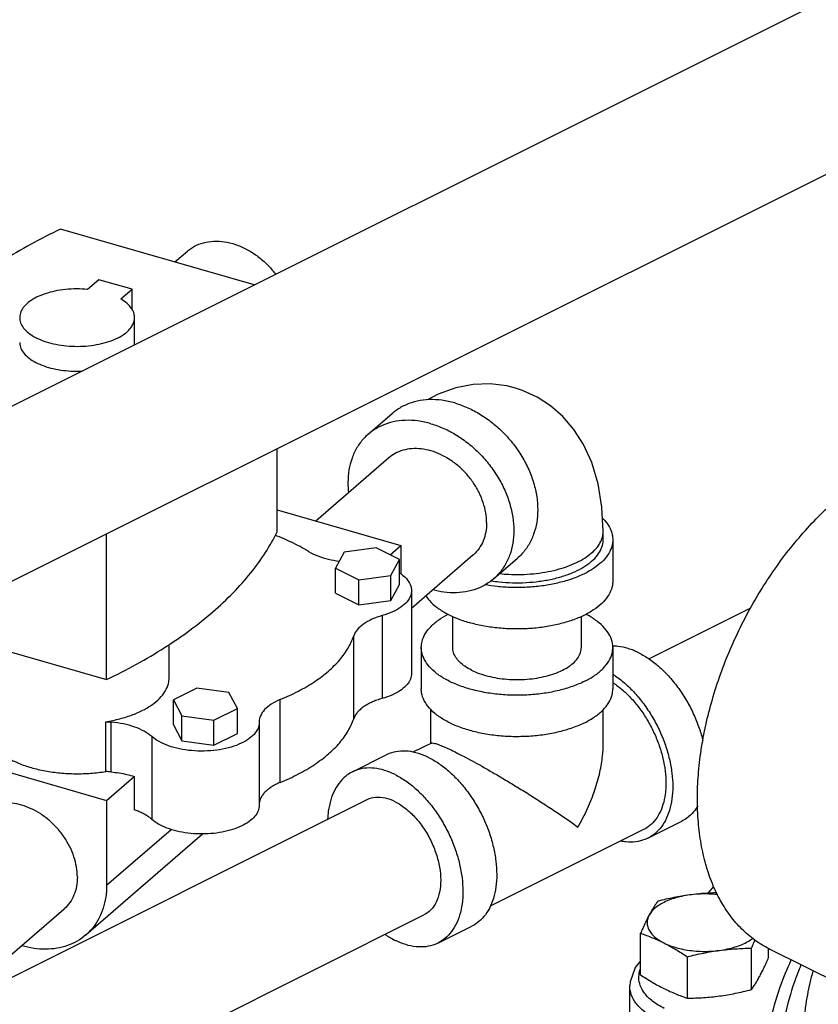
# Model space of a CAD drawing. Units: inches. Extents: x 87.4 to 157.1, y 35.2 to 100.2.
# Drawn here: x 93.7 to 98.9, y 70.4 to 76.9 of the extents above; entities that cross this region are included whole.
import ezdxf

# ---------------------------------------------------------------- set-up
doc = ezdxf.new("R2010")
doc.units = ezdxf.units.IN
doc.header["$LTSCALE"] = 1.87
doc.header["$MEASUREMENT"] = 0
doc.layers.get('0').update_dxf_attribs({"linetype": 'CONTINUOUS'})
doc.layers.add('02___PRT_ALL_AXES', color=7, linetype='CONTINUOUS')

msp = doc.modelspace()

# ---------------------------------------------------------------- linework, layer by layer
at = {"color": 7, "linetype": 'Continuous'}
for p, q in [((102.0297, 78.5185), (88.2563, 71.6318)), ((102.0297, 77.3736), (88.6351, 70.6764)), ((95.2332, 75.1203), (93.9688, 75.4853)), ((94.2182, 75.1542), (94.1449, 75.0908)), ((94.4347, 75.0917), (94.2182, 75.1542)), ((94.3615, 75.0283), (94.4347, 75.0917)), ((94.4347, 74.9603), (94.4347, 75.0917)), ((94.4514, 74.744), (94.4514, 74.9064)), ((95.9766, 74.1448), (96.1329, 74.2801)), ((95.3829, 73.5074), (95.3829, 74.0502)), ((96.1108, 73.9898), (95.6351, 73.5778)), ((95.3829, 73.6506), (96.1906, 73.4175)), ((94.2679, 72.5417), (94.2679, 73.4927)), ((97.5108, 73.4558), (97.5108, 73.51)), ((97.5733, 73.4558), (97.5733, 73.1852)), ((96.028, 73.4022), (95.8188, 73.3742)), ((96.1811, 73.3257), (96.028, 73.4022)), ((96.1199, 73.3563), (96.1906, 73.4175)), ((96.1906, 73.4175), (96.1906, 73.2302)), ((95.8188, 73.3742), (95.7628, 73.2697)), ((96.125, 73.2211), (96.1811, 73.3257)), ((96.1811, 73.1633), (96.1811, 73.3257)), ((96.6608, 73.3548), (96.2598, 73.0076)), ((96.795, 73.1999), (96.9512, 73.3352)), ((95.7628, 73.1073), (95.7628, 73.2697)), ((95.7628, 73.2697), (95.9159, 73.1931)), ((95.9159, 73.1931), (96.125, 73.2211)), ((95.9159, 73.0307), (95.9159, 73.1931)), ((96.125, 73.0587), (96.125, 73.2211)), ((96.125, 73.0587), (96.1811, 73.1633)), ((95.7628, 73.1073), (95.9159, 73.0307)), ((96.2598, 73.1236), (96.2598, 72.5823)), ((95.9159, 73.0307), (96.125, 73.0587)), ((97.8092, 72.6779), (98.4746, 73.0106)), ((96.0685, 72.9602), (96.0685, 72.4189)), ((96.5283, 72.7522), (96.5283, 72.955)), ((97.3683, 72.7522), (97.3683, 72.9539)), ((93.0621, 72.8898), (94.2679, 72.5417)), ((95.8824, 72.2865), (95.8824, 72.8278)), ((96.3233, 72.7522), (96.3233, 72.4816)), ((97.5733, 72.7522), (97.5733, 72.4816)), ((94.8577, 72.4858), (94.7046, 72.4093)), ((95.0668, 72.4578), (94.8577, 72.4858)), ((95.1229, 72.3532), (95.0668, 72.4578)), ((94.7046, 72.2469), (94.7046, 72.4093)), ((94.7046, 72.4093), (94.7607, 72.3047)), ((95.4016, 71.8701), (95.4016, 72.4114)), ((94.7607, 72.1423), (94.7607, 72.3047)), ((94.7607, 72.3047), (94.9698, 72.2767)), ((94.9698, 72.2767), (95.1229, 72.3532)), ((95.1229, 72.1909), (95.1229, 72.3532)), ((96.3858, 72.1256), (96.3858, 72.3478)), ((97.5108, 72.1218), (97.5108, 72.3456)), ((94.2987, 71.9389), (94.2987, 72.2636)), ((94.7046, 72.2469), (94.7607, 72.1423)), ((94.9698, 72.1143), (94.9698, 72.2767)), ((95.2653, 72.2668), (95.2654, 72.2624)), ((95.2654, 72.2625), (95.2654, 71.7212)), ((94.5635, 72.1706), (94.5635, 71.6293)), ((94.9698, 72.1143), (95.1229, 72.1909)), ((94.7607, 72.1423), (94.9698, 72.1143)), ((96.3894, 72.1273), (96.269, 72.0672)), ((93.1591, 72.0734), (94.2687, 71.7531)), ((95.8733, 71.9392), (96.0943, 72.0497)), ((94.2687, 71.7531), (94.4484, 71.9087)), ((94.4484, 71.9087), (94.4484, 71.6922)), ((93.5029, 70.5248), (95.965, 71.7558)), ((94.2687, 71.7531), (94.2687, 71.1983)), ((97.8023, 71.5062), (98.0233, 71.6166)), ((94.1333, 70.8742), (94.8958, 71.5345)), ((94.2687, 71.1983), (94.6906, 71.5636)), ((97.7744, 71.5621), (96.773, 71.0613)), ((98.1956, 71.1467), (98.2331, 71.19)), ((93.0264, 69.3474), (96.3406, 71.0045)), ((93.9889, 71.0409), (93.5002, 70.6177)), ((96.4323, 70.8211), (96.6533, 70.9316)), ((99.3924, 70.3841), (98.5969, 70.7819)), ((97.6844, 70.3399), (97.6844, 70.5423))]:
    msp.add_line(p, q, dxfattribs=at)
for points in [[(96.9373, 74.4462), (96.8813, 74.4599), (96.7735, 74.4731), (96.6618, 74.4695), (96.5485, 74.448), (96.4343, 74.4075), (96.3634, 74.3693)], [(97.5108, 73.51), (97.5028, 73.6691), (97.4779, 73.8217), (97.4366, 73.9604), (97.3832, 74.0777), (97.3201, 74.1767), (97.2478, 74.2609), (97.1676, 74.3309), (97.0796, 74.3877), (96.9834, 74.4312), (96.9373, 74.4462)], [(97.7544, 70.7044), (97.719, 70.6626), (97.6861, 70.5689), (97.6844, 70.5417)]]:
    msp.add_lwpolyline(points, dxfattribs=at)
for points, start_tangent, end_tangent in [([(93.9688, 75.4853), (93.772, 75.384), (93.59, 75.276), (93.4237, 75.1618), (93.274, 75.0421), (93.1415, 74.9174), (93.0269, 74.7883), (92.9308, 74.6555), (92.8538, 74.5196)], (-0.90162, -0.432529), (-0.441303, -0.897358)), ([(94.1449, 75.0908), (94.0729, 75.0939), (94.0009, 75.0901), (93.9318, 75.0794), (93.8681, 75.0623), (93.8121, 75.0394), (93.7659, 75.0116), (93.7313, 74.9798), (93.7096, 74.9453), (93.7015, 74.9093), (93.7014, 74.9064)], (-0.99571, 0.092531), (0.001213, -0.999999)), ([(94.4514, 74.9064), (94.4484, 74.9303), (94.4323, 74.9656), (94.4029, 74.9986), (94.3615, 75.0283)], (-0.001597, 0.999999), (-0.863216, 0.504834)), ([(93.7014, 74.9064), (93.7073, 74.8733), (93.7269, 74.8385), (93.7595, 74.8062), (93.8039, 74.7776), (93.8585, 74.7538), (93.9211, 74.7358), (93.9896, 74.724), (94.0612, 74.7191), (94.1335, 74.7211), (94.2036, 74.73), (94.2689, 74.7455), (94.3272, 74.767), (94.376, 74.7937), (94.4138, 74.8245), (94.4389, 74.8584), (94.4506, 74.8941), (94.4514, 74.9064)], (0.001213, -0.999999), (-0.001597, 0.999999)), ([(93.7014, 74.7441), (93.7038, 74.7228), (93.7182, 74.6886), (93.745, 74.6563), (93.7833, 74.6271), (93.8319, 74.6019), (93.8889, 74.5817), (93.9525, 74.5671), (94.0204, 74.5587), (94.0902, 74.5567), (94.1084, 74.5572)], (0.001007, -0.999999), (0.999086, 0.042749)), ([(94.45, 74.7279), (94.4511, 74.7366), (94.4514, 74.744)], (0.171842, 0.985125), (-0.001794, 0.999998)), ([(96.542, 74.3489), (96.4574, 74.3667), (96.3748, 74.3707), (96.2963, 74.3609), (96.2239, 74.3374), (96.1593, 74.3009), (96.1329, 74.2801)], (-0.960769, 0.27735), (-0.755913, -0.654672)), ([(96.542, 74.3489), (96.6267, 74.3178), (96.7093, 74.2741), (96.7878, 74.219), (96.8602, 74.1537), (96.9248, 74.0799), (96.9799, 73.9994), (97.0243, 73.9142), (97.0568, 73.8263), (97.0766, 73.738), (97.0833, 73.6514), (97.0766, 73.5687), (97.0568, 73.4918), (97.0243, 73.4227), (96.9799, 73.3631), (96.9512, 73.3352)], (0.960769, -0.27735), (-0.755913, -0.654672)), ([(96.3858, 74.2136), (96.3011, 74.2314), (96.2185, 74.2354), (96.1401, 74.2255), (96.0676, 74.2021), (96.0031, 74.1656), (95.9766, 74.1448)], (-0.960769, 0.27735), (-0.755913, -0.654672)), ([(96.3858, 74.2136), (96.4705, 74.1825), (96.5531, 74.1388), (96.6315, 74.0837), (96.7039, 74.0184), (96.7685, 73.9446), (96.8237, 73.8641), (96.8681, 73.7788), (96.9006, 73.691), (96.9204, 73.6027), (96.9271, 73.5161), (96.9204, 73.4333), (96.9006, 73.3565), (96.8681, 73.2874), (96.8237, 73.2278), (96.7949, 73.1999)], (0.960769, -0.27735), (-0.755913, -0.654672)), ([(95.9766, 74.1448), (95.9479, 74.1169), (95.9035, 74.0573), (95.871, 73.9882), (95.8512, 73.9113), (95.8445, 73.8286), (95.8483, 73.7634)], (-0.755913, -0.654672), (0.114549, -0.993418)), ([(96.7495, 73.5673), (96.744, 73.6321), (96.7276, 73.6981), (96.7008, 73.7633), (96.6644, 73.8257), (96.6196, 73.8835), (96.5677, 73.9348), (96.5102, 73.9782), (96.449, 74.0123), (96.3858, 74.0361), (96.3226, 74.0488), (96.2614, 74.05), (96.2039, 74.0398), (96.152, 74.0185), (96.1108, 73.9898)], (0, 1), (-0.755996, -0.654576)), ([(98.5969, 70.7819), (98.5944, 70.7831), (98.5012, 70.84), (98.4167, 70.9119), (98.3418, 70.9981), (98.2771, 71.0979), (98.2234, 71.2103), (98.181, 71.3342), (98.1504, 71.4683), (98.132, 71.6114), (98.1258, 71.7622), (98.132, 71.9192), (98.1504, 72.0808), (98.181, 72.2455), (98.2234, 72.4117), (98.2771, 72.5778), (98.3418, 72.7423), (98.4167, 72.9035), (98.5012, 73.0598), (98.5944, 73.2099), (98.6954, 73.3521), (98.8033, 73.4853), (98.917, 73.608), (99.0354, 73.7191), (99.1574, 73.8175), (99.2818, 73.9023), (99.4074, 73.9727)], (-0.894435, 0.447197), (0.894427, 0.447214)), ([(97.5074, 73.5955), (97.5193, 73.5829), (97.552, 73.5367), (97.5699, 73.4885), (97.5733, 73.4558)], (0.706647, -0.707566), (0.000763, -1)), ([(96.7495, 73.5673), (96.744, 73.5058), (96.7276, 73.4493), (96.7008, 73.3995), (96.6644, 73.3581), (96.6608, 73.3549)], (0, -1), (-0.755996, -0.654576)), ([(94.2679, 72.5417), (94.4647, 72.6431), (94.6467, 72.751), (94.8129, 72.8652), (94.9627, 72.9849), (95.0952, 73.1096), (95.2098, 73.2387), (95.3058, 73.3715), (95.3829, 73.5074)], (0.90162, 0.432529), (0.441303, 0.897358)), ([(95.5869, 73.3792), (95.4755, 73.4391), (95.3699, 73.4846)], (-0.855283, 0.518162), (-0.932195, 0.361958)), ([(97.5733, 73.4558), (97.5724, 73.4395), (97.5596, 73.3909), (97.5318, 73.3438), (97.4896, 73.2996), (97.434, 73.2592), (97.3665, 73.2236), (97.2887, 73.1937), (97.2025, 73.1703), (97.1101, 73.154), (97.0136, 73.145), (96.9156, 73.1438), (96.8184, 73.1502), (96.7382, 73.1615)], (0.000763, -1), (-0.984438, 0.175732)), ([(96.7801, 73.1875), (96.8313, 73.1807), (96.9189, 73.175), (97.0071, 73.1761), (97.0939, 73.1842), (97.1771, 73.1989), (97.2547, 73.22), (97.3247, 73.2468), (97.3854, 73.2788), (97.4354, 73.3152), (97.4734, 73.355), (97.4985, 73.3974), (97.51, 73.4411), (97.5108, 73.4558)], (0.98794, -0.154837), (-0.000763, 1)), ([(96.8354, 73.2344), (96.8948, 73.23), (96.9751, 73.229), (97.0548, 73.2338), (97.1323, 73.2442), (97.206, 73.26), (97.2746, 73.2809), (97.3365, 73.3064), (97.3905, 73.3361), (97.4354, 73.3693), (97.4705, 73.4054), (97.4949, 73.4437), (97.5082, 73.4832), (97.5108, 73.51)], (0.994793, -0.101911), (0.000612, 1)), ([(95.5869, 73.3792), (95.6469, 73.3502), (95.7182, 73.3285), (95.788, 73.3163)], (0.855283, -0.518162), (0.99279, -0.11987)), ([(96.1816, 73.2382), (96.2171, 73.2105), (96.247, 73.1721), (96.2594, 73.1314), (96.2597, 73.1236)], (0.839538, -0.543302), (-0.003231, -0.999995)), ([(96.7949, 73.1999), (96.7685, 73.1791), (96.7039, 73.1426), (96.6315, 73.1191), (96.5531, 73.1093), (96.4705, 73.1133), (96.3989, 73.1274)], (-0.755913, -0.654672), (-0.966769, 0.255652)), ([(97.5733, 73.1852), (97.5724, 73.1688), (97.5596, 73.1202), (97.5318, 73.0732), (97.4896, 73.0289), (97.434, 72.9885), (97.3665, 72.953), (97.2887, 72.9231), (97.2025, 72.8997), (97.1101, 72.8833), (97.0136, 72.8744), (96.9156, 72.8731), (96.8184, 72.8795), (96.7243, 72.8935), (96.6358, 72.9146)], (0.000763, -1), (-0.960769, 0.27735)), ([(96.2597, 73.1236), (96.2538, 73.0903), (96.2304, 73.0509), (96.1903, 73.0149), (96.1354, 72.9842), (96.0685, 72.9602)], (-0.003231, -0.999995), (-0.9627, -0.27057)), ([(96.3536, 73.0891), (96.3773, 73.0581), (96.4241, 73.015), (96.4838, 72.9761), (96.555, 72.9423), (96.6358, 72.9146)], (0.542784, -0.839873), (0.960769, -0.27735)), ([(96.0685, 72.9602), (96.0007, 72.9358), (95.9454, 72.9045), (95.9053, 72.8679), (95.8824, 72.8278)], (-0.9627, -0.27057), (-0.318391, -0.94796)), ([(96.3233, 72.7522), (96.3281, 72.7908), (96.3493, 72.8414), (96.3868, 72.8894), (96.4396, 72.9338), (96.4988, 72.9693)], (0.001139, 0.999999), (0.888195, 0.459466)), ([(97.5733, 72.7522), (97.5728, 72.7651), (97.56, 72.8163), (97.5305, 72.8658), (97.4852, 72.9121), (97.4252, 72.9542), (97.3969, 72.9698)], (0.001139, 0.999999), (-0.888873, 0.458153)), ([(95.4016, 72.4114), (95.5215, 72.4672), (95.6272, 72.5296), (95.7173, 72.5979), (95.7905, 72.6711), (95.8458, 72.748), (95.8824, 72.8278)], (0.924389, 0.381451), (0.318391, 0.94796)), ([(97.3902, 72.5312), (97.3115, 72.4979), (97.2228, 72.4714), (97.1266, 72.4527), (97.0256, 72.4421), (96.9225, 72.44), (96.82, 72.4463), (96.7211, 72.4611), (96.6284, 72.4837), (96.5444, 72.5137), (96.4714, 72.5502), (96.4114, 72.5922), (96.3661, 72.6386), (96.3366, 72.6881), (96.3238, 72.7393), (96.3233, 72.7522)], (-0.894427, -0.447214), (0.001139, 0.999999)), ([(96.6513, 72.6037), (96.6085, 72.6288), (96.5741, 72.6568), (96.5489, 72.6873), (96.5335, 72.7193), (96.5283, 72.7522)], (-0.894427, 0.447214), (-0.000001, 1)), ([(96.6513, 72.6037), (96.7014, 72.5823), (96.7576, 72.5651), (96.8185, 72.5525), (96.8826, 72.5448), (96.9483, 72.5422), (97.014, 72.5448), (97.0781, 72.5525), (97.139, 72.5651), (97.1952, 72.5823), (97.2453, 72.6037), (97.2881, 72.6288), (97.3225, 72.6568), (97.3477, 72.6873), (97.3631, 72.7193), (97.3683, 72.7522)], (0.894427, -0.447214), (-0.000001, 1)), ([(97.3902, 72.5312), (97.457, 72.5706), (97.5098, 72.6149), (97.5473, 72.663), (97.5685, 72.7135), (97.5733, 72.7522)], (0.894427, 0.447214), (0.001139, 0.999999)), ([(97.7438, 72.7169), (97.6747, 72.7448), (97.6072, 72.7587), (97.5732, 72.7603)], (-0.894427, 0.447214), (-0.999925, -0.012285)), ([(97.7438, 72.7169), (97.8129, 72.6757), (97.8804, 72.6221), (97.9444, 72.5576), (98.0036, 72.4837), (98.0563, 72.4021), (98.1013, 72.315), (98.1376, 72.2245), (98.1621, 72.1413)], (0.894427, -0.447214), (0.237525, -0.971381)), ([(96.2597, 72.5823), (96.2594, 72.5742), (96.2485, 72.5367), (96.2225, 72.5009), (96.1828, 72.4685), (96.1307, 72.4408), (96.0685, 72.4189)], (0.002379, -0.999997), (-0.9627, -0.27057)), ([(97.5739, 72.5773), (97.592, 72.5652), (97.6594, 72.5117), (97.7235, 72.4471), (97.7826, 72.3732), (97.8353, 72.2917), (97.8804, 72.2045), (97.9166, 72.114), (97.9431, 72.0223), (97.9593, 71.9316), (97.9648, 71.8442), (97.9593, 71.7622), (97.9431, 71.6878), (97.9166, 71.6226), (97.8804, 71.5683), (97.8353, 71.5262), (97.8023, 71.5062)], (0.841284, -0.540593), (-0.894314, -0.447439)), ([(97.5737, 72.5229), (97.585, 72.5152), (97.6457, 72.467), (97.7034, 72.4089), (97.7566, 72.3424), (97.8041, 72.269), (97.8446, 72.1906), (97.8772, 72.1091), (97.9011, 72.0266), (97.9157, 71.9449), (97.9206, 71.8663)], (0.835316, -0.54977), (0, -1)), ([(96.0685, 72.4189), (96.0333, 72.4077), (96.0007, 72.3945), (95.9713, 72.3797), (95.9454, 72.3633), (95.9233, 72.3455), (95.9053, 72.3266), (95.8916, 72.3069), (95.8824, 72.2865)], (-0.9627, -0.27057), (-0.318391, -0.94796)), ([(97.3902, 72.2606), (97.3115, 72.2272), (97.2228, 72.2008), (97.1266, 72.182), (97.0256, 72.1715), (96.9225, 72.1693), (96.82, 72.1757), (96.7211, 72.1904), (96.6284, 72.2131), (96.5444, 72.2431), (96.4714, 72.2796), (96.4114, 72.3216), (96.3661, 72.368), (96.3366, 72.4174), (96.3238, 72.4686), (96.3233, 72.4815)], (-0.894427, -0.447214), (0.001139, 0.999999)), ([(97.3902, 72.2606), (97.457, 72.3), (97.5098, 72.3443), (97.5473, 72.3924), (97.5685, 72.4429), (97.5733, 72.4816)], (0.894427, 0.447214), (0.001139, 0.999999)), ([(95.4016, 72.4114), (95.3436, 72.3814), (95.3002, 72.3457), (95.2737, 72.3062), (95.2653, 72.2668)], (-0.924389, -0.381451), (-0.001833, -0.999998)), ([(94.5635, 72.1706), (94.5147, 72.2045), (94.4522, 72.2321), (94.379, 72.2522), (94.2987, 72.2636)], (-0.747178, 0.664624), (-0.996493, 0.083673)), ([(95.2654, 72.2624), (95.2573, 72.2236), (95.2315, 72.1845), (95.1892, 72.1492), (95.1325, 72.1193), (95.0642, 72.0963), (94.9874, 72.0814), (94.906, 72.0751), (94.8239, 72.0779), (94.7449, 72.0897), (94.6729, 72.1097), (94.6115, 72.1371), (94.5635, 72.1706)], (-0.001785, -0.999998), (-0.747178, 0.664624)), ([(95.4016, 71.8701), (95.5214, 71.9259), (95.6271, 71.9883), (95.7172, 72.0566), (95.7905, 72.1298), (95.8458, 72.2068), (95.8824, 72.2865)], (0.924389, 0.381451), (0.318391, 0.94796)), ([(96.3889, 72.1265), (96.3937, 72.1281), (96.411, 72.1256), (96.4363, 72.1176), (96.4683, 72.1048), (96.5067, 72.0875), (96.5505, 72.0662)], (0.890735, 0.454523), (0.894945, -0.446176)), ([(97.346, 71.579), (97.4088, 71.7005), (97.4567, 71.8216), (97.4893, 71.9379), (97.5067, 72.0448), (97.5108, 72.1228)], (0.504018, 0.863693), (-0.000704, 1)), ([(96.3738, 72.0319), (96.3046, 72.0598), (96.2372, 72.0737), (96.1731, 72.0732), (96.114, 72.0584), (96.0943, 72.0497)], (-0.894427, 0.447214), (-0.894314, -0.447439)), ([(96.5505, 72.0662), (96.5999, 72.0409), (96.655, 72.0115), (96.7153, 71.9781), (96.7817, 71.9403), (96.8542, 71.8978), (96.9324, 71.8508), (97.0157, 71.7994), (97.1022, 71.7444), (97.1889, 71.6877), (97.2713, 71.6319), (97.346, 71.579)], (0.893896, -0.448275), (0.813988, -0.580881)), ([(96.3738, 72.0319), (96.4429, 71.9907), (96.5103, 71.9371), (96.5744, 71.8726), (96.6335, 71.7987), (96.6863, 71.7171), (96.7313, 71.63), (96.7675, 71.5395), (96.7941, 71.4477), (96.8103, 71.3571), (96.8157, 71.2697), (96.8103, 71.1877), (96.7941, 71.1132), (96.7675, 71.048), (96.7313, 70.9937), (96.6863, 70.9517), (96.6533, 70.9316)], (0.894427, -0.447214), (-0.894314, -0.447439)), ([(94.2987, 71.9389), (94.3515, 71.9324), (94.4016, 71.9223), (94.4484, 71.9087)], (0.996493, -0.083673), (0.946127, -0.323796)), ([(95.8733, 71.9392), (95.8403, 71.9191), (95.7953, 71.8771), (95.759, 71.8228), (95.7325, 71.7576), (95.7163, 71.6831), (95.7115, 71.6298)], (-0.894314, -0.447439), (-0.044612, -0.999004)), ([(96.1528, 71.9214), (96.0837, 71.9493), (96.0162, 71.9632), (95.9522, 71.9627), (95.893, 71.9479), (95.8733, 71.9392)], (-0.894427, 0.447214), (-0.894314, -0.447439)), ([(96.1528, 71.9214), (96.2219, 71.8802), (96.2894, 71.8267), (96.3534, 71.7621), (96.4126, 71.6882), (96.4653, 71.6066), (96.5103, 71.5195), (96.5466, 71.429), (96.5731, 71.3373), (96.5893, 71.2466), (96.5947, 71.1592), (96.5893, 71.0772), (96.5731, 71.0027), (96.5466, 70.9375), (96.5103, 70.8832), (96.4653, 70.8412), (96.4323, 70.8211)], (0.894427, -0.447214), (-0.894314, -0.447439)), ([(95.4016, 71.8701), (95.3709, 71.8559), (95.3436, 71.8401), (95.3199, 71.8229), (95.3002, 71.8045), (95.2847, 71.785), (95.2737, 71.7649), (95.2672, 71.7442), (95.2653, 71.726)], (-0.924389, -0.381451), (-0.005603, -0.999984)), ([(97.9206, 71.8663), (97.92, 71.8397)], (0, -1), (-0.046097, -0.998937)), ([(97.92, 71.8397), (97.9157, 71.7925), (97.9011, 71.7255), (97.8772, 71.6668), (97.8446, 71.6179), (97.8041, 71.5801), (97.7744, 71.5621)], (-0.046097, -0.998937), (-0.894315, -0.447439)), ([(94.0777, 71.2534), (94.0721, 71.3182), (94.0557, 71.3842), (94.0289, 71.4494), (93.9926, 71.5118), (93.9477, 71.5696), (93.8958, 71.6209), (93.8383, 71.6643), (93.7771, 71.6984), (93.7139, 71.7222), (93.6508, 71.7349), (93.5895, 71.7361), (93.5321, 71.7259), (93.4801, 71.7046), (93.439, 71.6759)], (0, 1), (-0.755996, -0.654576)), ([(95.2654, 71.7212), (95.2585, 71.6855), (95.2365, 71.649), (95.2004, 71.6157), (95.1513, 71.5865), (95.0917, 71.563), (95.0236, 71.5459), (94.9503, 71.5361), (94.8742, 71.5339), (94.7991, 71.5393), (94.7275, 71.5523), (94.6628, 71.5722), (94.6073, 71.5982), (94.5635, 71.6293)], (-0.001494, -0.999999), (-0.747178, 0.664624)), ([(96.1528, 71.7439), (96.0867, 71.7678), (96.0239, 71.7723), (95.9676, 71.7571), (95.965, 71.7558)], (-0.894427, 0.447214), (-0.894198, -0.447671)), ([(96.1528, 71.7439), (96.2189, 71.7017), (96.2817, 71.6434), (96.338, 71.572), (96.385, 71.4908), (96.4204, 71.4042), (96.4423, 71.3163), (96.4498, 71.2317), (96.4423, 71.1545), (96.4204, 71.0886), (96.385, 71.0373), (96.3406, 71.0045)], (0.894427, -0.447214), (-0.894198, -0.447671)), ([(98.1288, 71.7174), (98.1013, 71.6787), (98.0563, 71.6367), (98.0233, 71.6166)], (-0.513023, -0.858375), (-0.894314, -0.447439)), ([(94.5635, 71.6293), (94.5453, 71.6439), (94.5245, 71.6576), (94.5013, 71.6703), (94.4759, 71.6818), (94.4484, 71.6922)], (-0.747178, 0.664624), (-0.946127, 0.323796)), ([(97.8023, 71.5062), (97.7826, 71.4974), (97.7235, 71.4826), (97.6594, 71.4821), (97.6273, 71.487)], (-0.894314, -0.447439), (-0.980168, 0.198171)), ([(94.0777, 71.2534), (94.0721, 71.1919), (94.0557, 71.1354), (94.0289, 71.0856), (93.9926, 71.0442), (93.9889, 71.0409)], (0, -1), (-0.755996, -0.654576)), ([(94.2687, 71.1983), (94.2631, 71.1209), (94.2462, 71.0485), (94.2186, 70.9823), (94.1806, 70.9237), (94.1333, 70.8742)], (0, -1), (-0.755927, -0.654655)), ([(96.0873, 70.8777), (96.1528, 70.8389)], (0.825509, -0.564388), (0.894427, -0.447214)), ([(94.1333, 70.8742), (94.0772, 70.8343), (94.0139, 70.8051), (93.9444, 70.7872), (93.8702, 70.781), (93.7929, 70.7865), (93.7147, 70.8034)], (-0.755927, -0.654655), (-0.961109, 0.276171)), ([(96.4323, 70.8211), (96.4126, 70.8124), (96.3534, 70.7976), (96.2894, 70.7971), (96.2219, 70.811), (96.1528, 70.8389)], (-0.894314, -0.447439), (-0.894427, 0.447214)), ([(98.5683, 70.0706), (98.6649, 70.5292), (98.7385, 70.7106)], (0.073605, 0.997288), (0.420419, 0.90733)), ([(97.7437, 70.5919), (97.7486, 70.6351)], (-0.03015, 0.999545), (0.245523, 0.969391)), ([(97.7486, 70.6351), (97.7533, 70.6507)], (0.245523, 0.969391), (0.335975, 0.941871)), ([(98.8021, 70.6785), (98.7593, 70.5669), (98.6641, 70.1149)], (-0.387159, -0.922013), (-0.073605, -0.997288)), ([(98.8795, 70.6375), (98.8438, 70.4828), (98.826, 70.0126), (98.9091, 69.6394)], (-0.269356, -0.963041), (0.321243, -0.946997)), ([(97.9098, 70.3945), (97.8324, 70.4421), (97.7803, 70.4941), (97.7527, 70.5447), (97.7437, 70.5919)], (-0.897982, 0.440033), (-0.03015, 0.999545)), ([(97.8672, 70.319), (97.7819, 70.3718), (97.7247, 70.4293), (97.6943, 70.4851), (97.6845, 70.5371), (97.6844, 70.5417)], (-0.896443, 0.443158), (-0.001979, 0.999998))]:
    msp.add_spline(points, degree=3, dxfattribs=dict(at, start_tangent=start_tangent, end_tangent=end_tangent))
at = {"layer": '02___PRT_ALL_AXES', "color": 7, "linetype": 'Continuous'}
for p, q in [((94.7149, 75.2699), (94.7968, 75.3408)), ((94.6764, 72.5519), (94.6764, 72.7715)), ((94.2633, 71.9421), (94.2633, 72.2668)), ((97.7544, 70.6141), (97.7544, 70.8849)), ((98.4789, 70.517), (98.4789, 70.7878)), ((98.5909, 70.7262), (98.5909, 70.7855)), ((98.0606, 70.461), (98.0606, 70.7318))]:
    msp.add_line(p, q, dxfattribs=at)
for points, start_tangent, end_tangent in [([(94.7969, 75.3408), (94.8034, 75.3463), (94.8566, 75.3794), (94.9177, 75.3996), (94.9848, 75.4062), (95.0555, 75.399), (95.1274, 75.3783), (95.1981, 75.3447), (95.2651, 75.2993), (95.3263, 75.2438), (95.3721, 75.1899)], (0.75583, 0.654768), (0.601753, -0.798682)), ([(94.2633, 72.2668), (94.3559, 72.2865), (94.4407, 72.3135), (94.5153, 72.3473), (94.5775, 72.3869), (94.6256, 72.4311), (94.6583, 72.4787), (94.6746, 72.5283), (94.6764, 72.5519)], (0.986839, 0.161705), (-0.000204, 1)), ([(94.2633, 72.2668), (94.281, 72.2652), (94.2987, 72.2636)], (0.995281, -0.097031), (0.996493, -0.083673)), ([(93.4892, 72.1655), (93.5181, 72.1173), (93.5627, 72.0721), (93.6218, 72.0314), (93.6937, 71.9961), (93.7764, 71.9674)], (0.387091, -0.922042), (0.960769, -0.27735)), ([(93.7764, 71.9674), (93.8676, 71.9459), (93.9646, 71.9324), (94.0648, 71.9272), (94.1653, 71.9305), (94.2633, 71.9421)], (0.960769, -0.27735), (0.986839, 0.161705)), ([(94.2987, 71.9389), (94.281, 71.9404), (94.2633, 71.9421)], (-0.996493, 0.083673), (-0.995281, 0.097031)), ([(98.0756, 71.1355), (98.0227, 71.1262), (97.9732, 71.1131), (97.9281, 71.0965), (97.8884, 71.0767), (97.8551, 71.0541), (97.829, 71.0293), (97.8104, 71.0029)], (-0.991144, -0.132788), (-0.472347, -0.881412)), ([(98.0756, 71.1355), (98.0236, 71.1276), (97.9718, 71.1181), (97.9199, 71.1069), (97.8665, 71.094)], (-0.991144, -0.132788), (-0.969202, -0.246267)), ([(98.2526, 71.1493), (98.2313, 71.1486), (98.1794, 71.1459), (98.1276, 71.1415), (98.0756, 71.1355)], (-0.999594, -0.028488), (-0.991144, -0.132788)), ([(98.2588, 71.1368), (98.2424, 71.1386), (98.1867, 71.1417), (98.1307, 71.1407), (98.0756, 71.1355)], (-0.993115, 0.117142), (-0.991144, -0.132788)), ([(97.8665, 71.094), (97.8522, 71.073), (97.8382, 71.0513), (97.8244, 71.028), (97.8104, 71.0029)], (-0.576392, -0.817173), (-0.472347, -0.881412)), ([(97.8104, 71.0029), (97.7965, 70.976), (97.7826, 70.9475), (97.7687, 70.9173), (97.7544, 70.8849)], (-0.472347, -0.881412), (-0.396649, -0.91797)), ([(97.8104, 71.0029), (97.8, 70.9753), (97.7979, 70.9473), (97.8042, 70.9195), (97.8187, 70.8924), (97.8411, 70.8667), (97.8709, 70.843), (97.9075, 70.8218)], (-0.472347, -0.881412), (0.894427, -0.447214)), ([(97.7544, 70.8849), (97.7932, 70.8712), (97.8312, 70.8564), (97.8692, 70.84), (97.9075, 70.8218)], (0.947946, -0.31843), (0.894427, -0.447214)), ([(97.9075, 70.8218), (97.9459, 70.8017), (97.984, 70.78), (98.022, 70.7568), (98.0606, 70.7318)], (0.894427, -0.447214), (0.833042, -0.55321)), ([(97.9075, 70.8218), (97.95, 70.8035), (97.9975, 70.7886), (98.0488, 70.7774), (98.103, 70.7701), (98.1587, 70.767), (98.2147, 70.768), (98.2697, 70.7732)], (0.894427, -0.447214), (0.991144, 0.132788)), ([(98.2697, 70.7732), (98.3226, 70.7825), (98.3722, 70.7956), (98.4173, 70.8122), (98.4569, 70.832), (98.4869, 70.852)], (0.991144, 0.132788), (0.793092, 0.609102)), ([(98.4789, 70.7878), (98.4932, 70.8203), (98.502, 70.8395)], (0.396649, 0.91797), (0.421075, 0.907026)), ([(98.0606, 70.7318), (98.114, 70.7447), (98.166, 70.7558), (98.2177, 70.7654), (98.2697, 70.7732)], (0.969202, 0.246267), (0.991144, 0.132788)), ([(98.2697, 70.7732), (98.3217, 70.7793), (98.3735, 70.7836), (98.4254, 70.7864), (98.4789, 70.7878)], (0.991144, 0.132788), (0.999904, 0.013855)), ([(98.5349, 70.6081), (98.5488, 70.635), (98.5627, 70.6635), (98.5766, 70.6937), (98.5909, 70.7262)], (0.472347, 0.881412), (0.396649, 0.91797)), ([(97.7544, 70.6141), (97.7932, 70.589), (97.8312, 70.5658), (97.8692, 70.5441), (97.9075, 70.5241)], (0.833042, -0.55321), (0.894427, -0.447214)), ([(98.4789, 70.517), (98.4932, 70.538), (98.5071, 70.5597), (98.521, 70.583), (98.5349, 70.6081)], (0.576392, 0.817173), (0.472347, 0.881412)), ([(97.9075, 70.5241), (97.9459, 70.5058), (97.984, 70.4894), (98.022, 70.4746), (98.0606, 70.461)], (0.894427, -0.447214), (0.947946, -0.31843)), ([(98.2697, 70.4755), (98.3217, 70.4834), (98.3735, 70.4929), (98.4254, 70.5041), (98.4789, 70.517)], (0.991144, 0.132788), (0.969202, 0.246267)), ([(98.0606, 70.461), (98.114, 70.4624), (98.166, 70.4651), (98.2177, 70.4695), (98.2697, 70.4755)], (0.999904, 0.013855), (0.991144, 0.132788))]:
    msp.add_spline(points, degree=3, dxfattribs=dict(at, start_tangent=start_tangent, end_tangent=end_tangent))

doc.saveas('drawing.dxf')
